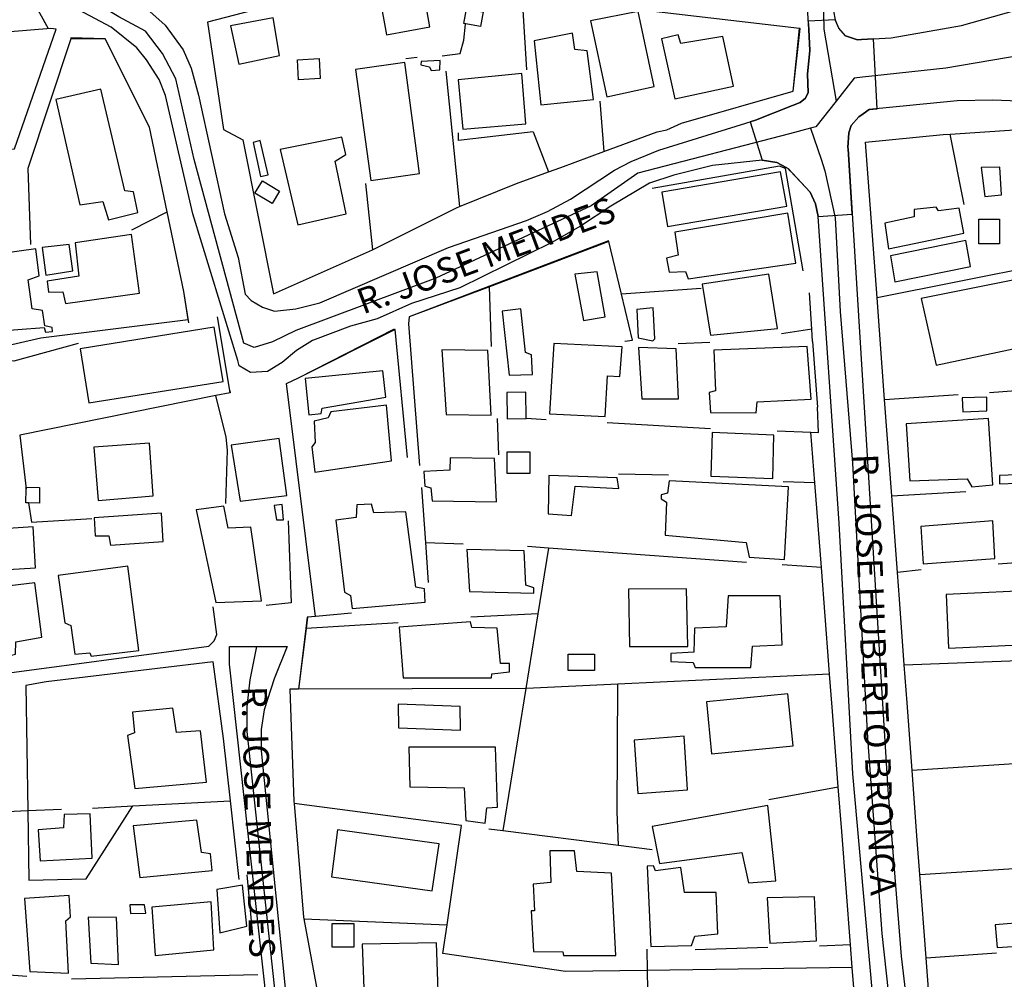
# Model space of a CAD drawing. Units: millimetres. Extents: x 185523 to 187939, y 1679829 to 1682603.
# Drawn here: x 186834 to 186931, y 1681504 to 1681599 of the extents above; entities that cross this region are included whole.
import ezdxf
from ezdxf.enums import TextEntityAlignment as Align

# ---------------------------------------------------------------- set-up
doc = ezdxf.new("R2010")
doc.units = ezdxf.units.MM
doc.header["$LTSCALE"] = 4
doc.header["$MEASUREMENT"] = 0
for name, color, linetype in [('V-CRUZAMENTO', 1, 'Continuous'), ('V-EDIFICACAO', 2, 'Continuous'), ('V-EIXO_DE_LOGRADOURO', 130, 'Continuous'), ('V-LOTE', 1, 'Continuous'), ('V-NOME_DOS_LOGRADOUROS', 7, 'Continuous'), ('V-QUADRA', 20, 'Continuous'), ('V-TESTADA', 4, 'Continuous')]:
    doc.layers.add(name, color=color, linetype=linetype)

msp = doc.modelspace()

# ---------------------------------------------------------------- linework, layer by layer
at = {"layer": 'V-CRUZAMENTO'}
msp.add_lwpolyline([(186915.66, 1681588.2), (186916.4, 1681589.05), (186916.82, 1681589.35), (186917.43, 1681589.78), (186918.194, 1681589.855), (186917.843, 1681596.7), (186916.67, 1681596.64), (186916.28, 1681596.62), (186915.11, 1681597.01), (186914.432, 1681597.739), (186914.08, 1681598.56), (186911.449, 1681598.425), (186911.49, 1681597.63), (186911.59, 1681595.55), (186911.38, 1681593.24), (186911.44, 1681591.45), (186911.19, 1681590.87), (186910.64, 1681590.47), (186909.89, 1681590.17), (186906.28, 1681588.72), (186905.749, 1681588.555), (186906.92, 1681584.79), (186908.35, 1681584.58), (186909.28, 1681584.07), (186909.519, 1681583.945), (186911.62, 1681581.66), (186912.14, 1681580.53), (186912.4, 1681579.29), (186915.747, 1681579.498), (186915.35, 1681585.9), (186915.34, 1681586.05), (186915.41, 1681587.49)], close=True, dxfattribs=at)
at = {"layer": 'V-EDIFICACAO'}
for points in [[(186870.41, 1681600.31), (186870.22, 1681601.02), (186869.39, 1681600.9), (186870.09, 1681597.09), (186874.32, 1681597.88), (186873.8, 1681600.85), (186870.41, 1681600.31)], [(186878.07, 1681599.6), (186879.55, 1681599.34), (186879.29, 1681597.92), (186877.67, 1681598.21), (186877.93, 1681599.63)], [(186890.09, 1681598.48), (186891.69, 1681591.03), (186896.33, 1681592.02), (186894.77, 1681599.38), (186890.09, 1681598.48)], [(186854.789, 1681597.98), (186854.789, 1681597.98), (186855.6, 1681594.23), (186859.58, 1681595.08), (186858.98, 1681598.76), (186854.789, 1681597.98)], [(186888.57, 1681595.66), (186888.32, 1681597.27), (186884.57, 1681596.5), (186885.21, 1681590.24), (186890.37, 1681590.74), (186889.76, 1681595.54), (186888.57, 1681595.66)], [(186898.96, 1681596.24), (186898.69, 1681597.11), (186897.04, 1681596.72), (186898.37, 1681590.82), (186904.12, 1681592.06), (186903.07, 1681596.94), (186898.96, 1681596.24)], [(186861.36, 1681594.66), (186863.47, 1681594.77), (186863.57, 1681592.8), (186861.47, 1681592.69), (186861.36, 1681594.66)], [(186867.06, 1681593.7), (186868.54, 1681582.8), (186873.33, 1681583.48), (186871.88, 1681594.4), (186867.06, 1681593.7)], [(186873.49, 1681594.47), (186873.44, 1681594.16), (186874.29, 1681593.95), (186874.45, 1681593.61), (186875.33, 1681593.68), (186875.34, 1681594.57), (186873.49, 1681594.47)], [(186877.11, 1681592.67), (186877.57, 1681587.83), (186883.74, 1681588.37), (186883.37, 1681593.31), (186877.11, 1681592.67)], [(186842.06, 1681591.78), (186837.65, 1681590.77), (186840.02, 1681580.43), (186842.27, 1681580.75), (186842.81, 1681578.94), (186845.7, 1681579.67), (186845.29, 1681581.7), (186844.44, 1681581.79), (186842.06, 1681591.78)], [(186857.71, 1681586.73), (186857.01, 1681586.54), (186857.74, 1681583.2), (186858.47, 1681583.37), (186857.71, 1681586.73)], [(186859.66, 1681585.85), (186861.39, 1681578.46), (186866.12, 1681579.53), (186865.05, 1681584.72), (186866.09, 1681585.35), (186865.71, 1681587.06), (186859.66, 1681585.85)], [(186897.1, 1681581.66), (186897.63, 1681578.3), (186909.35, 1681580.29), (186908.71, 1681583.65), (186897.1, 1681581.66)], [(186928.4, 1681584.09), (186928.76, 1681581.24), (186930.4, 1681581.41), (186930.24, 1681584.12), (186928.4, 1681584.09)], [(186859.59, 1681581.76), (186858.86, 1681580.56), (186857.18, 1681581.58), (186857.91, 1681582.79), (186859.59, 1681581.76)], [(186924.23, 1681579.84), (186923.99, 1681580.18), (186921.83, 1681579.95), (186921.84, 1681579.26), (186918.96, 1681578.61), (186919.32, 1681576.09), (186926.69, 1681577.63), (186926.23, 1681580.11), (186924.23, 1681579.84)], [(186898.37, 1681577.74), (186898.69, 1681575.5), (186897.55, 1681575.19), (186897.82, 1681573.81), (186899.42, 1681573.89), (186899.66, 1681573.17), (186910.23, 1681574.7), (186909.43, 1681579.6), (186898.37, 1681577.74)], [(186928.18, 1681579), (186930.19, 1681579), (186930.19, 1681576.6), (186928.18, 1681576.6), (186928.18, 1681579)], [(186839.56, 1681576.69), (186839.93, 1681573.42), (186836.8, 1681572.93), (186836.93, 1681571.84), (186838.36, 1681571.9), (186838.61, 1681570.74), (186845.87, 1681571.76), (186845.07, 1681577.5), (186839.56, 1681576.69)], [(186919.5, 1681575.42), (186919.95, 1681572.88), (186927.36, 1681574.38), (186926.89, 1681576.93), (186919.5, 1681575.42)], [(186830.31, 1681575.35), (186831.33, 1681567.98), (186836.51, 1681568.4), (186836.64, 1681567.94), (186837.32, 1681568), (186837.31, 1681568.39), (186836.59, 1681568.55), (186836.36, 1681570.04), (186835.35, 1681570.21), (186834.96, 1681573.07), (186836.04, 1681573.46), (186835.69, 1681576.11), (186830.31, 1681575.35)], [(186836.31, 1681576.24), (186836.67, 1681573.53), (186839.33, 1681573.94), (186838.97, 1681576.54), (186836.31, 1681576.24)], [(186888.55, 1681573.63), (186889.41, 1681569.08), (186891.53, 1681569.43), (186890.75, 1681573.85), (186888.55, 1681573.63)], [(186901.04, 1681572.64), (186901.87, 1681567.64), (186908.44, 1681568.29), (186907.58, 1681573.63), (186901.04, 1681572.64)], [(186922.53, 1681571.24), (186923.98, 1681564.7), (186934.32, 1681566.88), (186932.98, 1681573.34), (186922.53, 1681571.24)], [(186881.44, 1681569.99), (186882.11, 1681563.72), (186884.41, 1681563.79), (186884.31, 1681565.71), (186883.71, 1681565.94), (186883.25, 1681570.21), (186881.44, 1681569.99)], [(186894.62, 1681570.15), (186894.75, 1681567.37), (186896.19, 1681567.07), (186896.4, 1681567.28), (186896.24, 1681570.33), (186894.62, 1681570.15)], [(186840.04, 1681566.3), (186840.89, 1681560.99), (186854.06, 1681563.09), (186853.18, 1681568.42), (186840.04, 1681566.3)], [(186875.51, 1681566.19), (186875.93, 1681559.86), (186880.34, 1681559.78), (186880.03, 1681566.14), (186875.51, 1681566.19)], [(186886.49, 1681566.83), (186886.08, 1681559.93), (186891.52, 1681559.66), (186891.773, 1681563.634), (186892.98, 1681563.58), (186893.21, 1681566.5), (186886.49, 1681566.83)], [(186894.81, 1681566.42), (186895.13, 1681561.4), (186898.71, 1681561.4), (186898.49, 1681566.31), (186894.81, 1681566.42)], [(186902.18, 1681566.16), (186902.364, 1681562.163), (186901.73, 1681562.01), (186901.87, 1681560.06), (186906.35, 1681560.02), (186906.42, 1681561.112), (186911.74, 1681561.37), (186911.34, 1681566.52), (186902.18, 1681566.16)], [(186862.12, 1681563.38), (186862.46, 1681559.83), (186863.67, 1681559.96), (186863.79, 1681560.48), (186870.01, 1681561.56), (186869.71, 1681564.13), (186862.12, 1681563.38)], [(186883.78, 1681559.48), (186883.75, 1681562.04), (186881.89, 1681562.02), (186881.92, 1681559.43), (186883.78, 1681559.45)], [(186926.55, 1681561.48), (186926.59, 1681560.12), (186928.97, 1681560.22), (186928.97, 1681561.54), (186926.55, 1681561.48)], [(186864.63, 1681560.11), (186864.37, 1681559.52), (186862.98, 1681559.21), (186863.09, 1681557.1), (186862.75, 1681556.67), (186863.05, 1681554.19), (186870.59, 1681555.3), (186870.08, 1681560.78), (186864.63, 1681560.11)], [(186921.05, 1681558.95), (186921.39, 1681553.33), (186927.04, 1681553.54), (186927.48, 1681552.75), (186929.53, 1681552.94), (186929.13, 1681559.45), (186921.05, 1681558.95)], [(186854.84, 1681556.85), (186855.73, 1681551.36), (186860.32, 1681551.92), (186859.55, 1681557.49), (186854.84, 1681556.85)], [(186902.02, 1681558.09), (186901.9, 1681553.79), (186907.97, 1681553.56), (186908.07, 1681557.84), (186902.02, 1681558.09)], [(186841.38, 1681556.66), (186841.8, 1681551.41), (186847.21, 1681551.86), (186846.86, 1681557.04), (186841.38, 1681556.66)], [(186876.32, 1681555.6), (186876.3, 1681554.39), (186873.76, 1681554.27), (186873.85, 1681552.83), (186874.42, 1681552.65), (186874.55, 1681551.38), (186880.86, 1681551.28), (186880.67, 1681555.55), (186876.32, 1681555.6)], [(186881.92, 1681556.2), (186884.13, 1681556.2), (186884.13, 1681554.08), (186881.92, 1681554.08), (186881.92, 1681556.2)], [(186886.01, 1681553.88), (186885.94, 1681550.1), (186888.23, 1681549.93), (186888.6, 1681552.81), (186892.86, 1681552.61), (186892.69, 1681553.63), (186886.01, 1681553.88)], [(186930.19, 1681553.86), (186930.21, 1681553.05), (186931.92, 1681553.11), (186931.9, 1681553.94), (186930.19, 1681553.86)], [(186834.97, 1681551.19), (186834.73, 1681551.19), (186834.75, 1681552.55), (186834.75, 1681552.71), (186836.07, 1681552.69), (186836.05, 1681551.17)], [(186897.79, 1681553.35), (186897.64, 1681552.12), (186897.01, 1681551.97), (186897.03, 1681551.58), (186897.54, 1681551.24), (186897.4, 1681548.03), (186905.37, 1681547.29), (186905.64, 1681545.86), (186909.1, 1681545.64), (186909.51, 1681552.76), (186897.79, 1681553.35)], [(186854.56, 1681548.69), (186854.14, 1681550.86), (186851.43, 1681550.51), (186853.34, 1681541.4), (186857.84, 1681541.59), (186856.77, 1681548.79), (186854.56, 1681548.69)], [(186859.07, 1681550.94), (186859.31, 1681549.51), (186860, 1681549.531), (186859.84, 1681551.01), (186859.07, 1681550.94)], [(186868.85, 1681550.2), (186868.62, 1681551.05), (186867.17, 1681550.99), (186867.1, 1681549.75), (186865.11, 1681549.49), (186865.97, 1681542.43), (186866.57, 1681542.09), (186866.72, 1681540.82), (186873.87, 1681541.44), (186873.81, 1681542.75), (186872.96, 1681542.9), (186871.99, 1681550.31), (186868.85, 1681550.2)], [(186841.41, 1681549.71), (186841.51, 1681547.94), (186842.86, 1681547.95), (186843.02, 1681547.04), (186848.2, 1681547.41), (186848.03, 1681550.18), (186841.41, 1681549.71)], [(186830, 1681548.47), (186830.11, 1681545.39), (186828.68, 1681545.12), (186828.65, 1681544.4), (186835.68, 1681544.8), (186835.45, 1681548.84), (186830, 1681548.47)], [(186922.47, 1681548.88), (186922.7, 1681545.21), (186929.73, 1681545.73), (186929.55, 1681549.41), (186922.47, 1681548.88)], [(186877.97, 1681546.61), (186878.22, 1681542.48), (186884.53, 1681542.31), (186884.53, 1681542.86), (186883.74, 1681543.1), (186883.57, 1681546.47), (186877.97, 1681546.61)], [(186837.9, 1681544.05), (186838.54, 1681539.4), (186839.14, 1681539.16), (186839.53, 1681536.35), (186841, 1681536.47), (186841.13, 1681536.13), (186845.8, 1681536.71), (186844.73, 1681544.96), (186837.9, 1681544.05)], [(186828.78, 1681542.53), (186829.53, 1681537.16), (186832.43, 1681537.43), (186832.88, 1681536.16), (186833.71, 1681536.35), (186833.75, 1681537.56), (186836.27, 1681538.02), (186835.6, 1681543.35), (186828.78, 1681542.53)], [(186893.83, 1681542.72), (186893.93, 1681537.08), (186899.62, 1681537.11), (186899.49, 1681542.75), (186893.83, 1681542.72)], [(186903.59, 1681542.08), (186903.4, 1681539.03), (186900.3, 1681538.9), (186900.24, 1681536.54), (186897.96, 1681536.4), (186897.98, 1681535.62), (186900.15, 1681535.52), (186900.34, 1681535.02), (186905.8, 1681535.02), (186905.99, 1681537.12), (186908.87, 1681537.26), (186908.7, 1681542.08), (186903.59, 1681542.08)], [(186924.96, 1681542.18), (186925.21, 1681536.94), (186934.93, 1681537.38), (186934.74, 1681542.64), (186924.96, 1681542.18)], [(186871.34, 1681539), (186871.72, 1681534.03), (186880.37, 1681534.03), (186880.426, 1681534.429), (186882.16, 1681534.62), (186882.16, 1681535.43), (186881.252, 1681535.442), (186880.95, 1681538.9), (186878.44, 1681538.97), (186878.31, 1681539.5), (186871.34, 1681539)], [(186887.91, 1681536.34), (186890.49, 1681536.34), (186890.49, 1681534.75), (186887.91, 1681534.75), (186887.91, 1681536.34)], [(186901.48, 1681531.68), (186901.97, 1681526.58), (186909.98, 1681527.36), (186909.45, 1681532.45), (186901.48, 1681531.68)], [(186871.22, 1681531.44), (186871.27, 1681529.12), (186877.34, 1681528.88), (186877.31, 1681531.22), (186871.22, 1681531.44)], [(186845.18, 1681530.66), (186845.36, 1681528.63), (186844.7, 1681528.35), (186845.4, 1681523.18), (186852.44, 1681523.79), (186851.86, 1681528.83), (186849.49, 1681528.67), (186849.12, 1681531.03), (186845.18, 1681530.66)], [(186894.36, 1681527.9), (186894.73, 1681522.67), (186899.61, 1681523.03), (186899.29, 1681528.29), (186894.36, 1681527.9)], [(186872.29, 1681527.22), (186872.39, 1681523.34), (186877.7, 1681523.23), (186877.87, 1681520.02), (186879.75, 1681519.75), (186879.933, 1681521.273), (186880.96, 1681521.33), (186880.77, 1681527.23), (186872.29, 1681527.22)], [(186896.15, 1681519.44), (186896.85, 1681515.81), (186904.93, 1681516.89), (186905.6, 1681513.9), (186908.26, 1681514.1), (186907.47, 1681521.49), (186896.15, 1681519.44)], [(186838.48, 1681520.61), (186838.42, 1681519.29), (186835.94, 1681519.1), (186836.13, 1681516.07), (186841.21, 1681516.32), (186841.02, 1681520.69), (186838.48, 1681520.61)], [(186845.24, 1681519.49), (186845.91, 1681514.44), (186853, 1681515.13), (186852.84, 1681516.74), (186851.94, 1681516.9), (186851.5, 1681520.07), (186845.24, 1681519.49)], [(186865.29, 1681519.11), (186864.7, 1681514.51), (186874.57, 1681513.14), (186875.25, 1681517.75), (186865.29, 1681519.11)], [(186888.76, 1681515.02), (186888.52, 1681517.05), (186886.1, 1681517.04), (186886.19, 1681513.94), (186884.48, 1681513.78), (186884.597, 1681511.158), (186884.28, 1681511.17), (186884.51, 1681507.17), (186887.376, 1681507.142), (186887.44, 1681506.78), (186892.56, 1681506.79), (186892.16, 1681514.87), (186888.76, 1681515.02)], [(186899.32, 1681512.97), (186898.94, 1681515.41), (186896.47, 1681515.08), (186896.26, 1681515.57), (186895.64, 1681515.55), (186896.02, 1681507.68), (186900, 1681507.77), (186900.31, 1681508.69), (186902.58, 1681508.91), (186902.43, 1681512.95), (186899.32, 1681512.97)], [(186853.44, 1681513.24), (186853.73, 1681509.02), (186856.39, 1681509.66), (186855.95, 1681513.69), (186853.44, 1681513.24)], [(186834.58, 1681512.38), (186835.1, 1681505.22), (186838.9, 1681505.04), (186838.64, 1681510.18), (186839.1, 1681510.56), (186838.98, 1681512.67), (186834.58, 1681512.38)], [(186907.41, 1681512.44), (186907.68, 1681508), (186912.24, 1681508.21), (186912.06, 1681512.55), (186907.41, 1681512.44)], [(186844.93, 1681511.75), (186844.99, 1681510.9), (186846.49, 1681510.95), (186846.37, 1681511.75), (186844.93, 1681511.75)], [(186847.06, 1681511.52), (186847.41, 1681506.79), (186853.14, 1681507.34), (186852.88, 1681512.03), (186847.06, 1681511.52)], [(186840.84, 1681510.53), (186841.09, 1681506.02), (186843.81, 1681505.89), (186843.6, 1681510.51), (186840.84, 1681510.53)], [(186864.75, 1681509.91), (186866.89, 1681509.91), (186866.89, 1681507.6), (186864.75, 1681507.6), (186864.75, 1681509.91)], [(186929.77, 1681509.79), (186929.96, 1681507.58), (186933.05, 1681507.76), (186932.96, 1681510.06), (186929.77, 1681509.79)], [(186867.71, 1681507.88), (186868.04, 1681499.23), (186866.19, 1681499.14), (186866.23, 1681497.47), (186868.25, 1681497.44), (186868.5, 1681498.22), (186870.28, 1681498.27), (186870.52, 1681499.41), (186875.28, 1681499.46), (186874.99, 1681508.01), (186867.71, 1681507.88)]]:
    msp.add_lwpolyline(points, close=True, dxfattribs=at)
at = {"layer": 'V-EIXO_DE_LOGRADOURO'}
for points in [[(186899.05, 1681730.2), (186902.13, 1681711.2), (186908.1, 1681658.01), (186910.19, 1681640.43), (186912.03, 1681627.65), (186912.38, 1681621.82), (186912.98, 1681597.75)], [(186909.61, 1681587.4), (186894.74, 1681583.53), (186890.16, 1681580.34), (186874.92, 1681573.22), (186861.18, 1681568.09), (186858.89, 1681566.99), (186857.1, 1681566.44), (186856.1, 1681566.84), (186851.22, 1681584.87), (186849.43, 1681592.79), (186848.13, 1681595.28), (186846.44, 1681597.47), (186843.85, 1681598.86), (186839.47, 1681601.55), (186836.38, 1681604.09), (186835.39, 1681605.78), (186834.89, 1681608.87), (186834.39, 1681615.64), (186834.49, 1681620.72), (186832.04, 1681647.16), (186831.29, 1681651.66), (186830.15, 1681655.9), (186829.88, 1681659.84)], [(186912.98, 1681597.75), (186912.98, 1681597.67), (186914.17, 1681590.59)], [(186948.84, 1681596.42), (186935.48, 1681595.63), (186924.92, 1681593.84), (186916.75, 1681592.94)], [(186916.75, 1681592.94), (186915.96, 1681592.85), (186914.17, 1681590.59)], [(186914.17, 1681590.59), (186912.18, 1681588.07), (186911.67, 1681587.94)], [(186911.67, 1681587.94), (186909.61, 1681587.4)], [(186911.67, 1681587.94), (186912.7, 1681584.9)], [(186912.7, 1681584.9), (186913.08, 1681583.77), (186914.08, 1681579.14), (186914.58, 1681569.95), (186915.78, 1681555.08), (186917.27, 1681528.13), (186918.67, 1681508.95), (186920.37, 1681493.39)], [(186862.68, 1681493.32), (186860.87, 1681495.42), (186859.92, 1681497.96), (186859.4, 1681501.07), (186856.43, 1681528.75), (186856.43, 1681531.18), (186856.73, 1681533.82), (186857.38, 1681537.08)]]:
    msp.add_lwpolyline(points, dxfattribs=at)
at = {"layer": 'V-LOTE'}
for points in [[(186822.5, 1681603.74), (186822.53, 1681604.52), (186833.27, 1681604.32), (186836.92, 1681597.71)], [(186869.22, 1681600.27), (186857.69, 1681599.67), (186852.52, 1681598.34)], [(186878.16, 1681600.43), (186883.41, 1681600.04), (186883.81, 1681593.68)], [(186910.57, 1681597.72), (186895.17, 1681599.52)], [(186852.52, 1681598.34), (186854.11, 1681587.8)], [(186875.55, 1681595.03), (186877.31, 1681595.28), (186877.67, 1681596.58), (186877.84, 1681598.13)], [(186826.91, 1681585.67), (186831.73, 1681585.73), (186833.62, 1681585.9), (186837.69, 1681597.66), (186837.17, 1681597.73), (186828.39, 1681597), (186828.09, 1681597.52)], [(186909.97, 1681591.57), (186910.64, 1681597.71), (186910.57, 1681597.72)], [(186839.12, 1681596.72), (186834.9, 1681584), (186835.17, 1681576.54)], [(186842.49, 1681596.71), (186839.14, 1681596.79), (186839.12, 1681596.72)], [(186846.86, 1681588.05), (186842.49, 1681596.71)], [(186873.1, 1681594.87), (186871.97, 1681594.76)], [(186875.92, 1681593.52), (186877.26, 1681580.26)], [(186896.62, 1681587.57), (186897.56, 1681587.77), (186899.02, 1681588.44), (186909.97, 1681591.57)], [(186891.02, 1681590.59), (186891.39, 1681585.64)], [(186925.36, 1681587.36), (186941.39, 1681588.43)], [(186848.58, 1681579.75), (186846.86, 1681588.05)], [(186854.11, 1681587.8), (186856, 1681586.8), (186858.99, 1681571.7), (186868.14, 1681575.73), (186868.7, 1681576.01)], [(186884.46, 1681587.58), (186877.16, 1681586.74), (186877.13, 1681587.49)], [(186884.46, 1681587.58), (186885.97, 1681583.65)], [(186891.39, 1681585.64), (186896.62, 1681587.57)], [(186917.05, 1681586.58), (186924.67, 1681587.31)], [(186918.19, 1681571.29), (186917.05, 1681586.58)], [(186924.67, 1681587.31), (186925.36, 1681587.36)], [(186926.73, 1681580.47), (186925.36, 1681587.36)], [(186887.17, 1681584.09), (186891.39, 1681585.64)], [(186882.85, 1681582.5), (186885.97, 1681583.65)], [(186885.97, 1681583.65), (186887.17, 1681584.09)], [(186812.13, 1681583.01), (186813, 1681576.21), (186815.44, 1681573.84), (186816.95, 1681573.11), (186818.4, 1681572.73), (186819.16, 1681572.34), (186823.52, 1681570.87), (186831.74, 1681566.37), (186836.19, 1681567.37), (186850.65, 1681569.16), (186850.21, 1681571.92)], [(186868.04, 1681582.5), (186868.7, 1681576.01)], [(186877.26, 1681580.26), (186882.85, 1681582.5)], [(186845.11, 1681577.97), (186848.58, 1681579.75)], [(186850.21, 1681571.92), (186848.58, 1681579.75)], [(186868.7, 1681576.01), (186876.96, 1681580.14)], [(186876.96, 1681580.14), (186877.26, 1681580.26)], [(186891.88, 1681576.84), (186891.87, 1681576.89), (186880.17, 1681572.43)], [(186893.13, 1681571.65), (186891.88, 1681576.84)], [(186942.52, 1681577.73), (186942.5, 1681576.14), (186918.19, 1681571.29)], [(186880.17, 1681572.43), (186872.32, 1681569.43), (186872.32, 1681569.42)], [(186880.17, 1681572.39), (186880.17, 1681572.43)], [(186880.38, 1681566.52), (186880.17, 1681572.39)], [(186900.95, 1681572.2), (186893.13, 1681571.65)], [(186893.45, 1681567.06), (186894.22, 1681567.14), (186893.13, 1681571.65)], [(186911.79, 1681568.21), (186911.56, 1681571.78)], [(186918.93, 1681561.33), (186918.19, 1681571.29)], [(186872.32, 1681569.42), (186872.24, 1681568.74), (186873.32, 1681554.85)], [(186861.44, 1681563.46), (186870.88, 1681568.27), (186870.89, 1681568.2)], [(186870.89, 1681568.2), (186872.12, 1681555.64)], [(186911.79, 1681568.21), (186908.82, 1681567.78)], [(186911.86, 1681567.03), (186911.79, 1681568.21)], [(186839.85, 1681566.81), (186833.53, 1681565.09), (186826.72, 1681565.22), (186821.32, 1681560.93), (186821.31, 1681560.92)], [(186898.68, 1681566.81), (186901.78, 1681566.94)], [(186860.27, 1681562.9), (186861.44, 1681563.46)], [(186863.13, 1681540.05), (186860.27, 1681562.9)], [(186943.52, 1681563.07), (186929.22, 1681561.97)], [(186853.36, 1681561.71), (186834.14, 1681557.84), (186834.75, 1681552.55)], [(186854.75, 1681561.99), (186853.36, 1681561.71)], [(186854.32, 1681551.12), (186854.49, 1681556.34), (186854.35, 1681557.62), (186853.36, 1681561.71)], [(186854.71, 1681562.2), (186854.76, 1681561.99), (186854.75, 1681561.99)], [(186918.93, 1681561.33), (186926.16, 1681561.8)], [(186919.63, 1681551.89), (186918.93, 1681561.33)], [(186912.45, 1681558.1), (186912.36, 1681560.58)], [(186881.1, 1681555.91), (186880.97, 1681559.46)], [(186883.78, 1681559.48), (186885.75, 1681559.36)], [(186891.72, 1681559.07), (186901.85, 1681558.48)], [(186908.4, 1681558.26), (186911.71, 1681558.13)], [(186912.09, 1681553.14), (186911.71, 1681558.13)], [(186911.71, 1681558.13), (186912.45, 1681558.1)], [(186892.84, 1681554.02), (186897.74, 1681553.92)], [(186873.51, 1681552.7), (186873.9, 1681547.29)], [(186912.09, 1681553.14), (186908.97, 1681553.25)], [(186912.73, 1681544.83), (186912.09, 1681553.14)], [(186919.63, 1681551.89), (186926.9, 1681552.3)], [(186920.19, 1681544.37), (186919.63, 1681551.89)], [(186834.97, 1681551.19), (186835.28, 1681549.29), (186841.19, 1681549.64)], [(186860.43, 1681549.41), (186860.75, 1681541.37), (186858.27, 1681541.11)], [(186873.9, 1681547.29), (186874.18, 1681543.37)], [(186873.9, 1681547.29), (186877.6, 1681547.15)], [(186885.97, 1681546.74), (186883.91, 1681546.89)], [(186885.97, 1681546.74), (186884.93, 1681540.31)], [(186905.4, 1681545.35), (186885.97, 1681546.74)], [(186940.15, 1681545.92), (186930.07, 1681545.16)], [(186912.73, 1681544.83), (186908.87, 1681545.09)], [(186913.47, 1681535.28), (186912.73, 1681544.83)], [(186922.51, 1681544.6), (186920.19, 1681544.37)], [(186920.38, 1681541.74), (186920.19, 1681544.37)], [(186920.86, 1681535.31), (186920.38, 1681541.74)], [(186831.09, 1681534.26), (186852.65, 1681537.13), (186853.2, 1681537.65), (186853.45, 1681538.26), (186853.1, 1681540.97)], [(186866.65, 1681540.37), (186863.13, 1681540.05)], [(186884.93, 1681540.31), (186878.37, 1681539.97)], [(186884.93, 1681540.31), (186883.75, 1681532.99)], [(186862.34, 1681539.97), (186862.3, 1681539.97), (186862.17, 1681538.85)], [(186871.22, 1681539.43), (186862.2, 1681538.85)], [(186863.13, 1681540.05), (186862.34, 1681539.97)], [(186862.17, 1681538.85), (186861.47, 1681532.91)], [(186862.2, 1681538.85), (186862.17, 1681538.85)], [(186853.08, 1681535.6), (186836.71, 1681533.64), (186834.71, 1681533.26), (186834.91, 1681520.96)], [(186854.09, 1681528.06), (186853.08, 1681535.6)], [(186913.54, 1681534.39), (186913.47, 1681535.28)], [(186920.86, 1681535.31), (186940.72, 1681536.05)], [(186921.14, 1681531.56), (186920.86, 1681535.31)], [(186913.54, 1681534.39), (186892.76, 1681533.41)], [(186913.79, 1681531.15), (186913.54, 1681534.39)], [(186892.76, 1681533.41), (186883.83, 1681532.99), (186883.75, 1681532.99)], [(186892.83, 1681517.6), (186892.71, 1681520.88), (186892.76, 1681533.41)], [(186860.61, 1681532.91), (186860.59, 1681532.91), (186861.01, 1681521.88)], [(186861.47, 1681532.91), (186860.61, 1681532.91)], [(186883.75, 1681532.99), (186861.47, 1681532.91)], [(186883.75, 1681532.99), (186881.5, 1681519.04)], [(186921.64, 1681524.92), (186921.14, 1681531.56)], [(186914.39, 1681523.34), (186913.79, 1681531.15)], [(186854.78, 1681521.97), (186854.09, 1681528.06)], [(186932.64, 1681525.64), (186921.64, 1681524.92)], [(186922.14, 1681518.11), (186921.64, 1681524.92)], [(186907.57, 1681522.08), (186914.39, 1681523.34)], [(186914.73, 1681518.96), (186914.39, 1681523.34)], [(186845.21, 1681521.45), (186854.78, 1681521.97)], [(186855.65, 1681514.25), (186854.78, 1681521.97)], [(186861.01, 1681521.88), (186861.02, 1681521.7)], [(186834.91, 1681520.96), (186820.09, 1681520.27)], [(186834.91, 1681520.96), (186835.02, 1681514.16), (186840.62, 1681514.31), (186845.21, 1681521.45)], [(186838.21, 1681521.11), (186834.91, 1681520.96)], [(186841.27, 1681521.23), (186845.21, 1681521.45)], [(186861.02, 1681521.7), (186861.95, 1681510.53)], [(186876.03, 1681509.78), (186877.44, 1681519.53), (186861.02, 1681521.7)], [(186880.11, 1681519.22), (186881.5, 1681519.04)], [(186881.5, 1681519.04), (186892.83, 1681517.6)], [(186915.59, 1681507.82), (186914.73, 1681518.96)], [(186922.39, 1681514.74), (186922.14, 1681518.11)], [(186892.83, 1681517.6), (186896.15, 1681517.18)], [(186922.39, 1681514.74), (186942.44, 1681516)], [(186923, 1681506.56), (186922.39, 1681514.74)], [(186861.95, 1681510.53), (186861.98, 1681510.39)], [(186861.98, 1681510.39), (186864.06, 1681499.1)], [(186861.98, 1681510.39), (186876.03, 1681509.78)], [(186895.65, 1681505.32), (186887.63, 1681505.21), (186875.62, 1681506.98), (186876.03, 1681509.78)], [(186895.62, 1681507.39), (186895.65, 1681505.32)], [(186907.48, 1681507.55), (186900.35, 1681507.34)], [(186915.59, 1681507.82), (186912.54, 1681507.69)], [(186915.76, 1681505.59), (186915.59, 1681507.82)], [(186923, 1681506.56), (186929.91, 1681507.04)], [(186923.98, 1681493.39), (186923, 1681506.56)], [(186818.79, 1681505.97), (186834.81, 1681504.76)], [(186915.76, 1681505.59), (186895.65, 1681505.32)], [(186915.97, 1681502.82), (186915.76, 1681505.59)], [(186839.21, 1681504.5), (186857.47, 1681504.92)], [(186895.65, 1681505.32), (186895.73, 1681499.62)]]:
    msp.add_lwpolyline(points, dxfattribs=at)
at = {"layer": 'V-QUADRA'}
for points in [[(186904.2, 1681705.89), (186906.52, 1681679.76), (186907.3, 1681674.27), (186908.54, 1681662.17), (186912.87, 1681626.08), (186913.93, 1681599.41), (186914.08, 1681598.56), (186914.38, 1681597.86), (186914.38, 1681597.86), (186914.44, 1681597.73), (186915.11, 1681597.01), (186916.28, 1681596.62), (186916.67, 1681596.64), (186916.67, 1681596.64), (186919.59, 1681596.79), (186926.46, 1681598.03), (186940.54, 1681602.02)], [(186918.38, 1681496.14), (186915.82, 1681524.61), (186914.46, 1681549.19), (186912.4, 1681579.29), (186912.14, 1681580.53), (186911.62, 1681581.66), (186909.68, 1681583.77), (186909.68, 1681583.77), (186909.51, 1681583.95), (186909.28, 1681584.07), (186909.28, 1681584.07), (186908.35, 1681584.58), (186906.92, 1681584.79), (186902.04, 1681584.28), (186898.26, 1681583.34), (186895.86, 1681582.54), (186892.08, 1681580.28), (186892.08, 1681580.28), (186889.1, 1681578.33), (186886.29, 1681576.74), (186877.29, 1681572.27), (186872.54, 1681570.75), (186869.17, 1681569.25), (186866.55, 1681568.52), (186862.83, 1681567.11), (186861.25, 1681566.13), (186859.84, 1681564.95), (186859.84, 1681564.95), (186858.4, 1681564.07), (186856.74, 1681563.98), (186855.64, 1681564.62), (186855.51, 1681565.15), (186855.51, 1681565.15), (186851.11, 1681579.55), (186848.42, 1681591.15), (186847.79, 1681592.71), (186846.56, 1681594.64), (186845.6, 1681595.82), (186843.07, 1681597.85), (186839.96, 1681599.52)], [(186846.57, 1681599.65), (186848.37, 1681598.06), (186850.16, 1681595.62), (186850.93, 1681593.83), (186851.66, 1681591.18), (186854.2, 1681579.53), (186855.53, 1681575.26), (186856.22, 1681571.66), (186856.81, 1681571.05), (186857.94, 1681570.39), (186859.09, 1681569.99), (186861.19, 1681570.23), (186863.54, 1681570.82), (186876.15, 1681576.22), (186883.8, 1681578.88), (186885.89, 1681579.77), (186888.12, 1681580.97), (186892.43, 1681583.82), (186894.08, 1681584.67), (186896.8, 1681585.77), (186906.28, 1681588.72), (186909.89, 1681590.17), (186909.89, 1681590.17), (186910.64, 1681590.47), (186911.19, 1681590.87), (186911.44, 1681591.45), (186911.38, 1681593.24), (186911.59, 1681595.55), (186911.49, 1681597.63), (186911.49, 1681597.63), (186911.38, 1681599.77)], [(186932.95, 1681590.55), (186929.54, 1681590.69), (186926.04, 1681590.62), (186917.43, 1681589.78), (186916.82, 1681589.35), (186916.82, 1681589.35), (186916.4, 1681589.05), (186915.66, 1681588.2), (186915.41, 1681587.49), (186915.34, 1681586.05), (186915.35, 1681585.9), (186915.35, 1681585.9), (186919.25, 1681523.04), (186920.54, 1681506.71), (186922.12, 1681493.39), (186922.12, 1681493.39), (186926.49, 1681460.4), (186930.16, 1681425.95), (186930.68, 1681417.94)], [(186858.34, 1681502.06), (186854.68, 1681535.35), (186854.68, 1681535.35), (186854.69, 1681537.08), (186857.38, 1681537.08), (186857.38, 1681537.08), (186860.33, 1681537.08), (186860.33, 1681537.08), (186859.07, 1681533.92), (186858.1, 1681530.88), (186857.8, 1681528.96), (186857.79, 1681526.87), (186860.44, 1681500.68)]]:
    msp.add_lwpolyline(points, dxfattribs=at)
at = {"layer": 'V-TESTADA'}
for points in [[(186833.14, 1681604.57), (186836.92, 1681597.71)], [(186852.52, 1681598.34), (186854.11, 1681587.8)], [(186909.97, 1681591.57), (186910.57, 1681597.72)], [(186842.49, 1681596.71), (186839.12, 1681596.72)], [(186846.86, 1681588.05), (186842.49, 1681596.71)], [(186896.62, 1681587.57), (186897.56, 1681587.77), (186899.02, 1681588.44), (186909.97, 1681591.57)], [(186925.36, 1681587.36), (186941.39, 1681588.43)], [(186848.58, 1681579.75), (186846.86, 1681588.05)], [(186854.11, 1681587.8), (186856, 1681586.8), (186858.99, 1681571.7), (186868.14, 1681575.73), (186868.7, 1681576.01)], [(186891.39, 1681585.64), (186896.62, 1681587.57)], [(186917.05, 1681586.58), (186924.67, 1681587.31)], [(186918.19, 1681571.29), (186917.05, 1681586.58)], [(186924.67, 1681587.31), (186925.36, 1681587.36)], [(186887.17, 1681584.09), (186891.39, 1681585.64)], [(186882.85, 1681582.5), (186885.97, 1681583.65)], [(186885.97, 1681583.65), (186887.17, 1681584.09)], [(186910.93, 1681573.94), (186909.21, 1681583.98), (186908.63, 1681584.23), (186896.13, 1681582.04)], [(186877.26, 1681580.26), (186882.85, 1681582.5)], [(186850.21, 1681571.92), (186848.58, 1681579.75)], [(186868.7, 1681576.01), (186876.96, 1681580.14)], [(186876.96, 1681580.14), (186877.26, 1681580.26)], [(186891.88, 1681576.84), (186880.17, 1681572.39)], [(186880.17, 1681572.39), (186872.32, 1681569.42)], [(186850.7, 1681568.86), (186850.21, 1681571.92)], [(186911.79, 1681568.21), (186911.56, 1681571.78)], [(186918.93, 1681561.33), (186918.19, 1681571.29)], [(186854.71, 1681562.2), (186853.51, 1681569.44)], [(186861.44, 1681563.46), (186870.89, 1681568.2)], [(186911.86, 1681567.03), (186911.79, 1681568.21)], [(186911.86, 1681567.03), (186912.36, 1681560.58)], [(186860.27, 1681562.9), (186861.44, 1681563.46)], [(186854.75, 1681561.99), (186854.71, 1681562.2)], [(186919.63, 1681551.89), (186918.93, 1681561.33)], [(186912.45, 1681558.1), (186912.36, 1681560.58)], [(186912.09, 1681553.14), (186911.71, 1681558.13)], [(186912.73, 1681544.83), (186912.09, 1681553.14)], [(186920.19, 1681544.37), (186919.63, 1681551.89)], [(186913.47, 1681535.28), (186912.73, 1681544.83)], [(186920.38, 1681541.74), (186920.19, 1681544.37)], [(186920.86, 1681535.31), (186920.38, 1681541.74)], [(186862.34, 1681539.97), (186862.2, 1681538.85)], [(186862.2, 1681538.85), (186861.47, 1681532.91)], [(186854.09, 1681528.06), (186853.08, 1681535.6)], [(186913.54, 1681534.39), (186913.47, 1681535.28)], [(186921.14, 1681531.56), (186920.86, 1681535.31)], [(186913.79, 1681531.15), (186913.54, 1681534.39)], [(186860.61, 1681532.91), (186861.01, 1681521.88)], [(186921.64, 1681524.92), (186921.14, 1681531.56)], [(186914.39, 1681523.34), (186913.79, 1681531.15)], [(186854.78, 1681521.97), (186854.09, 1681528.06)], [(186922.14, 1681518.11), (186921.64, 1681524.92)], [(186914.73, 1681518.96), (186914.39, 1681523.34)], [(186855.65, 1681514.25), (186854.78, 1681521.97)], [(186861.01, 1681521.88), (186861.02, 1681521.7)], [(186861.02, 1681521.7), (186861.95, 1681510.53)], [(186915.59, 1681507.82), (186914.73, 1681518.96)], [(186922.39, 1681514.74), (186922.14, 1681518.11)], [(186856.38, 1681514.7), (186856.94, 1681508.76)], [(186923, 1681506.56), (186922.39, 1681514.74)], [(186861.95, 1681510.53), (186861.98, 1681510.39)], [(186861.98, 1681510.39), (186864.06, 1681499.1)], [(186915.76, 1681505.59), (186915.59, 1681507.82)], [(186923.98, 1681493.39), (186923, 1681506.56)], [(186915.97, 1681502.82), (186915.76, 1681505.59)]]:
    msp.add_lwpolyline(points, dxfattribs=at)

# ---------------------------------------------------------------- texts
at = {"layer": 'V-NOME_DOS_LOGRADOUROS'}
for s, rotation, p in [('R. JOSE MENDES', 20.38121, (186868.046, 1681568.921)), ('R. JOSE HUBERTO BRONCA', 272.33805, (186915.011, 1681555.932)), ('R. JOSE MENDES', 271.75001, (186855.073, 1681533.155))]:
    msp.add_text(s, height=2.50002, rotation=rotation, dxfattribs=at).set_placement(p, align=Align.BOTTOM_LEFT)

doc.saveas('drawing.dxf')
